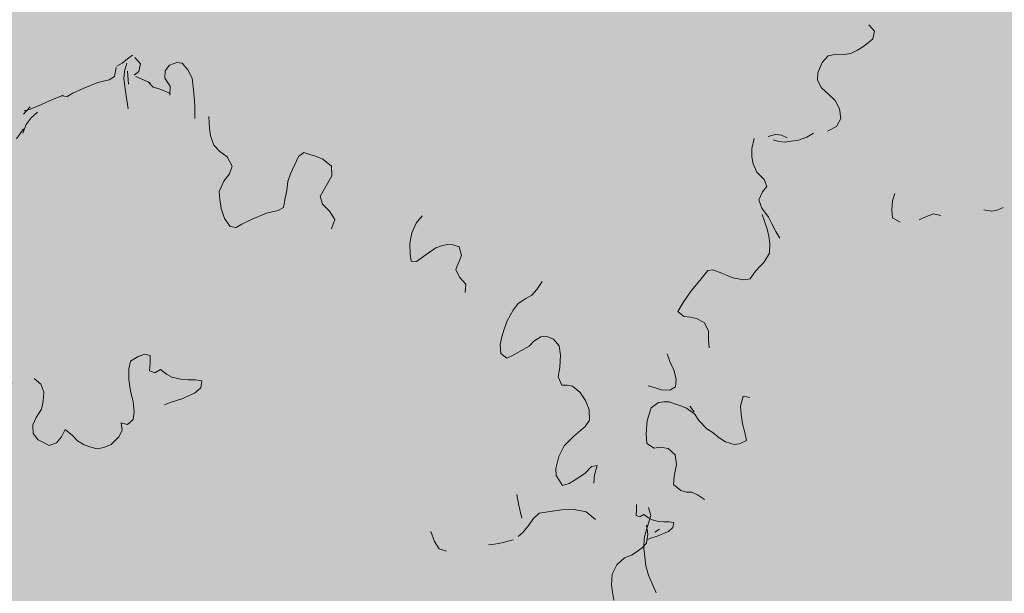
# Model space of a CAD drawing. Units: metres. Extents: x 522776 to 523950, y 4676638 to 4677200.
# Drawn here: x 523177 to 523179, y 4676788 to 4676789 of the extents above; entities that cross this region are included whole.
import ezdxf

# ---------------------------------------------------------------- set-up
doc = ezdxf.new("R2010")
doc.units = ezdxf.units.M
doc.header["$LTSCALE"] = 25
doc.layers.add('WB_SOMB_VEG', color=60, linetype='Continuous', lineweight=0)
doc.layers.add('wb_VEG_ARB', color=3, linetype='Continuous', lineweight=0)

# ---------------------------------------------------------------- blocks, each defined once
blk = doc.blocks.new('arbusto claro')
at = {"layer": 'wb_VEG_ARB', "color": 64, "linetype": 'Continuous'}
for p, q in [((-0.0273, 1.2498), (-0.0329, 1.2456)), ((-0.0224, 1.2539), (-0.0273, 1.2498)), ((-0.0198, 1.2515), (-0.0139, 1.2448)), ((-0.0394, 1.241), (-0.041, 1.2315)), ((-0.0329, 1.2456), (-0.0385, 1.2422)), ((-0.0307, 1.2373), (-0.0281, 1.2453)), ((-0.0139, 1.2448), (-0.0158, 1.2369)), ((0.0163, 1.2433), (0.0116, 1.2376)), ((0.0238, 1.2461), (0.0163, 1.2433)), ((0.0295, 1.2453), (0.0238, 1.2461)), ((0.0354, 1.2385), (0.0295, 1.2453)), ((-0.041, 1.2315), (-0.0467, 1.2281)), ((-0.0314, 1.2296), (-0.0307, 1.2373)), ((-0.0298, 1.2188), (-0.0314, 1.2296)), ((-0.0263, 1.2236), (-0.0274, 1.237)), ((-0.0158, 1.2369), (-0.0207, 1.2328)), ((-0.004, 1.225), (-0.0187, 1.2315)), ((0.0116, 1.2376), (0.0115, 1.2299)), ((0.0115, 1.2299), (0.017, 1.2214)), ((0.0397, 1.2298), (0.0354, 1.2385)), ((0.041, 1.2207), (0.0397, 1.2298)), ((-0.0735, 1.2191), (-0.0845, 1.2141)), ((-0.0585, 1.2255), (-0.0735, 1.2191)), ((-0.0467, 1.2281), (-0.0585, 1.2255)), ((-0.0008, 1.2205), (-0.0059, 1.226)), ((0.0056, 1.2187), (-0.0008, 1.2205)), ((0.017, 1.2214), (0.0165, 1.212)), ((0.0419, 1.2107), (0.041, 1.2207)), ((-0.0944, 1.2122), (-0.1085, 1.2064)), ((-0.0901, 1.2107), (-0.0963, 1.2115)), ((-0.0845, 1.2141), (-0.0901, 1.2107)), ((-0.0287, 1.2114), (-0.0298, 1.2188)), ((-0.0268, 1.1981), (-0.0287, 1.2114)), ((0.0172, 1.214), (0.0056, 1.2187)), ((0.0427, 1.2006), (0.0419, 1.2107)), ((-0.1289, 1.2002), (-0.1358, 1.1924)), ((-0.1201, 1.2011), (-0.128, 1.1979)), ((-0.1085, 1.2064), (-0.1201, 1.2011)), ((0.0427, 1.1879), (0.0427, 1.2006)), ((-0.1285, 1.1976), (-0.135, 1.1958)), ((-0.1277, 1.1885), (-0.1328, 1.1818)), ((-0.1212, 1.1945), (-0.1277, 1.1885)), ((0.0579, 1.1774), (0.0573, 1.19)), ((-0.1328, 1.1818), (-0.1364, 1.1728)), ((-0.1357, 1.1771), (-0.1428, 1.1667)), ((0.059, 1.1699), (0.0579, 1.1774)), ((0.0622, 1.1602), (0.059, 1.1699)), ((0.0687, 1.1536), (0.0622, 1.1602)), ((0.0763, 1.1479), (0.0687, 1.1536)), ((0.0813, 1.1385), (0.0763, 1.1479)), ((0.1503, 1.1485), (0.1461, 1.1395)), ((0.1559, 1.1527), (0.1503, 1.1485)), ((0.1623, 1.1503), (0.1559, 1.1527)), ((0.1681, 1.1486), (0.1623, 1.1503)), ((0.1759, 1.1455), (0.1681, 1.1486)), ((0.0788, 1.1305), (0.0813, 1.1385)), ((0.1461, 1.1395), (0.142, 1.1304)), ((0.1849, 1.1383), (0.1759, 1.1455)), ((0.1852, 1.1282), (0.1849, 1.1383)), ((0.0726, 1.1228), (0.0788, 1.1305)), ((0.142, 1.1304), (0.1394, 1.1224)), ((0.1793, 1.118), (0.1852, 1.1282)), ((0.068, 1.1119), (0.0726, 1.1228)), ((0.1394, 1.1224), (0.1384, 1.1129)), ((0.1729, 1.1069), (0.1793, 1.118)), ((0.0686, 1.1036), (0.068, 1.1119)), ((0.1384, 1.1129), (0.1365, 1.105)), ((0.1754, 1.0988), (0.1729, 1.1069)), ((-0.2869, 1.1034), (-0.281, 1.0966)), ((-0.281, 1.0966), (-0.2829, 1.0887)), ((0.07, 1.0944), (0.0686, 1.1036)), ((0.1365, 1.105), (0.1348, 1.0954)), ((0.1826, 1.0914), (0.1754, 1.0988)), ((-0.2829, 1.0887), (-0.2878, 1.0846)), ((0.0733, 1.0839), (0.07, 1.0944)), ((0.1173, 1.0895), (0.1023, 1.0831)), ((0.1292, 1.0921), (0.1173, 1.0895)), ((0.1348, 1.0954), (0.1292, 1.0921)), ((0.1881, 1.0829), (0.1826, 1.0914)), ((0.2729, 1.0791), (0.2791, 1.0868)), ((-0.2989, 1.077), (-0.3058, 1.0735)), ((-0.2933, 1.0804), (-0.2989, 1.077)), ((-0.2878, 1.0846), (-0.2933, 1.0804)), ((0.0795, 1.0755), (0.0733, 1.0839)), ((0.0914, 1.0781), (0.0857, 1.0747)), ((0.1023, 1.0831), (0.0914, 1.0781)), ((0.1846, 1.0731), (0.1881, 1.0829)), ((0.2682, 1.0691), (0.2729, 1.0791)), ((-0.3293, 1.0709), (-0.3357, 1.064)), ((-0.321, 1.0729), (-0.3293, 1.0709)), ((-0.3124, 1.0725), (-0.321, 1.0729)), ((-0.3058, 1.0735), (-0.3124, 1.0725)), ((0.0857, 1.0747), (0.0795, 1.0755)), ((0.2662, 1.0578), (0.2682, 1.0691)), ((-0.3357, 1.064), (-0.3402, 1.0532)), ((0.2666, 1.0468), (0.2662, 1.0578)), ((0.3002, 1.056), (0.2932, 1.0533)), ((0.3056, 1.0568), (0.3002, 1.056)), ((0.3111, 1.0567), (0.3056, 1.0568)), ((0.3176, 1.0543), (0.3111, 1.0567)), ((-0.3402, 1.0532), (-0.3403, 1.0456)), ((-0.3403, 1.0456), (-0.3361, 1.0377)), ((0.2677, 1.0394), (0.2666, 1.0468)), ((0.2854, 1.0479), (0.2782, 1.0426)), ((0.2932, 1.0533), (0.2854, 1.0479)), ((0.3142, 1.0309), (0.3201, 1.0453)), ((0.3201, 1.0453), (0.3176, 1.0543)), ((-0.3361, 1.0377), (-0.329, 1.0311)), ((0.2732, 1.0393), (0.2677, 1.0394)), ((0.2782, 1.0426), (0.2732, 1.0393)), ((-0.329, 1.0311), (-0.3219, 1.0245)), ((-0.3219, 1.0245), (-0.3176, 1.0158)), ((0.3178, 1.023), (0.3142, 1.0309)), ((-0.3176, 1.0158), (-0.3162, 1.0059)), ((0.3245, 1.0155), (0.3178, 1.023)), ((0.3239, 1.0069), (0.3245, 1.0155)), ((0.3983, 1.0101), (0.4038, 1.0185)), ((-0.3162, 1.0059), (-0.3205, 0.9976)), ((0.3868, 1.0008), (0.393, 1.0042)), ((0.393, 1.0042), (0.3983, 1.0101)), ((-0.3205, 0.9976), (-0.3302, 0.9928)), ((0.3739, 0.9887), (0.379, 0.9954)), ((0.379, 0.9954), (0.3868, 1.0008)), ((-0.4064, 0.9851), (-0.4086, 0.9746)), ((-0.3842, 0.9892), (-0.3919, 0.9872)), ((-0.3808, 0.982), (-0.3866, 0.9837)), ((-0.378, 0.9884), (-0.3842, 0.9892)), ((-0.3721, 0.9858), (-0.378, 0.9884)), ((-0.3602, 0.9833), (-0.368, 0.9822)), ((-0.3514, 0.9863), (-0.3602, 0.9833)), ((-0.3447, 0.9907), (-0.3514, 0.9863)), ((0.3675, 0.9776), (0.3739, 0.9887)), ((-0.4086, 0.9746), (-0.4086, 0.9661)), ((-0.3746, 0.9812), (-0.3808, 0.982)), ((-0.368, 0.9822), (-0.3746, 0.9812)), ((0.3645, 0.9687), (0.3675, 0.9776)), ((-0.4086, 0.9661), (-0.4075, 0.9587)), ((0.362, 0.9607), (0.3645, 0.9687)), ((-0.4075, 0.9587), (-0.4037, 0.9499)), ((0.3601, 0.9528), (0.362, 0.9607)), ((0.3608, 0.9436), (0.3601, 0.9528)), ((0.3951, 0.9563), (0.3903, 0.9513)), ((0.4025, 0.9607), (0.3951, 0.9563)), ((0.4079, 0.9615), (0.4025, 0.9607)), ((0.4157, 0.9584), (0.4079, 0.9615)), ((0.4216, 0.9516), (0.4157, 0.9584)), ((-0.4037, 0.9499), (-0.3959, 0.9425)), ((-0.3959, 0.9425), (-0.393, 0.9353)), ((-0.0165, 0.9403), (-0.0095, 0.9427)), ((-0.0095, 0.9427), (-0.004, 0.9414)), ((0.3671, 0.9386), (0.3608, 0.9436)), ((0.3824, 0.9468), (0.3745, 0.9422)), ((0.3903, 0.9513), (0.3824, 0.9468)), ((0.423, 0.9417), (0.4216, 0.9516)), ((-0.393, 0.9353), (-0.3977, 0.9296)), ((-0.0261, 0.9277), (-0.0243, 0.9356)), ((-0.0243, 0.9356), (-0.0165, 0.9403)), ((-0.0039, 0.9338), (-0.0045, 0.9256)), ((-0.004, 0.9414), (-0.0039, 0.9338)), ((0.3745, 0.9422), (0.3671, 0.9386)), ((0.4224, 0.9289), (0.423, 0.9417)), ((-0.3977, 0.9296), (-0.4014, 0.9214)), ((-0.26, 0.9278), (-0.2624, 0.9201)), ((-0.0262, 0.9161), (-0.0261, 0.9277)), ((-0.0045, 0.9256), (0.0009, 0.9234)), ((0.0009, 0.9234), (0.0068, 0.927)), ((0.0068, 0.927), (0.0132, 0.922)), ((0.0132, 0.922), (0.0186, 0.919)), ((0.4207, 0.9193), (0.4224, 0.9289)), ((-0.4014, 0.9214), (-0.3983, 0.9125)), ((-0.3983, 0.9125), (-0.3914, 0.9034)), ((-0.2624, 0.9201), (-0.263, 0.911)), ((-0.1537, 0.9107), (-0.1473, 0.9132)), ((-0.1247, 0.9175), (-0.1177, 0.9116)), ((-0.0245, 0.9048), (-0.0262, 0.9161)), ((0.0186, 0.919), (0.0278, 0.9167)), ((0.0278, 0.9167), (0.0358, 0.9163)), ((0.0358, 0.9163), (0.0432, 0.9161)), ((0.0432, 0.9161), (0.05, 0.9152)), ((0.05, 0.9152), (0.0489, 0.908)), ((0.4245, 0.9106), (0.4207, 0.9193)), ((-0.3981, 0.9061), (-0.3951, 0.898)), ((-0.3914, 0.9034), (-0.388, 0.8963)), ((-0.263, 0.911), (-0.2623, 0.9025)), ((-0.2623, 0.9025), (-0.2546, 0.8981)), ((-0.2346, 0.9005), (-0.2288, 0.9033)), ((-0.2288, 0.9033), (-0.2199, 0.9069)), ((-0.2199, 0.9069), (-0.212, 0.9049)), ((-0.1673, 0.9108), (-0.1594, 0.9096)), ((-0.1594, 0.9096), (-0.1537, 0.9107)), ((-0.1177, 0.9116), (-0.1145, 0.9033)), ((-0.1145, 0.9033), (-0.1152, 0.8935)), ((-0.0216, 0.8932), (-0.0245, 0.9048)), ((0.0423, 0.9022), (0.0359, 0.8996)), ((0.0489, 0.908), (0.0423, 0.9022)), ((0.43, 0.9105), (0.4245, 0.9106)), ((0.4356, 0.9096), (0.43, 0.9105)), ((0.4433, 0.9031), (0.4356, 0.9096)), ((0.4489, 0.8946), (0.4433, 0.9031)), ((-0.3951, 0.898), (-0.3928, 0.8907)), ((-0.388, 0.8963), (-0.3837, 0.8884)), ((-0.1152, 0.8935), (-0.117, 0.8856)), ((-0.0204, 0.8829), (-0.0216, 0.8932)), ((0.0168, 0.8927), (0.0111, 0.89)), ((0.0244, 0.895), (0.0168, 0.8927)), ((0.0301, 0.8969), (0.0244, 0.895)), ((0.0359, 0.8996), (0.0301, 0.8969)), ((0.4527, 0.885), (0.4489, 0.8946)), ((-0.3928, 0.8907), (-0.3911, 0.8834)), ((-0.3911, 0.8834), (-0.39, 0.8759)), ((-0.3837, 0.8884), (-0.3797, 0.8814)), ((-0.117, 0.8856), (-0.1225, 0.8769)), ((-0.0216, 0.8749), (-0.0204, 0.8829)), ((0.4531, 0.8741), (0.4527, 0.885)), ((-0.39, 0.8759), (-0.3904, 0.8657)), ((-0.1225, 0.8769), (-0.1261, 0.8695)), ((-0.0329, 0.8636), (-0.0342, 0.8714)), ((-0.0342, 0.8714), (-0.0275, 0.8697)), ((-0.0275, 0.8697), (-0.0216, 0.8749)), ((0.4485, 0.8675), (0.4531, 0.8741)), ((-0.3904, 0.8657), (-0.3964, 0.8563)), ((-0.1261, 0.8695), (-0.1255, 0.8602)), ((-0.096, 0.8569), (-0.0924, 0.8644)), ((-0.0924, 0.8644), (-0.0847, 0.8583)), ((-0.0365, 0.8569), (-0.0329, 0.8636)), ((0.4365, 0.8572), (0.4415, 0.8613)), ((0.4415, 0.8613), (0.4485, 0.8675)), ((-0.4012, 0.8514), (-0.4058, 0.8456)), ((-0.3964, 0.8563), (-0.4012, 0.8514)), ((-0.1255, 0.8602), (-0.1204, 0.8539)), ((-0.1204, 0.8539), (-0.115, 0.8509)), ((-0.115, 0.8509), (-0.109, 0.8477)), ((-0.109, 0.8477), (-0.1014, 0.8508)), ((-0.1014, 0.8508), (-0.096, 0.8569)), ((-0.0847, 0.8583), (-0.0795, 0.8528)), ((-0.0795, 0.8528), (-0.0724, 0.8485)), ((-0.0444, 0.8489), (-0.0365, 0.8569)), ((0.4269, 0.8474), (0.4317, 0.8523)), ((0.4317, 0.8523), (0.4365, 0.8572)), ((-0.4546, 0.8478), (-0.4628, 0.8373)), ((-0.4492, 0.8486), (-0.4546, 0.8478)), ((-0.44, 0.8449), (-0.4492, 0.8486)), ((-0.4336, 0.8424), (-0.44, 0.8449)), ((-0.4271, 0.84), (-0.4336, 0.8424)), ((-0.417, 0.8381), (-0.4271, 0.84)), ((-0.4058, 0.8456), (-0.4104, 0.839)), ((-0.0724, 0.8485), (-0.0657, 0.846)), ((-0.0657, 0.846), (-0.059, 0.8443)), ((-0.059, 0.8443), (-0.0521, 0.8459)), ((-0.0521, 0.8459), (-0.0444, 0.8489)), ((0.4212, 0.8364), (0.4269, 0.8474)), ((-0.4628, 0.8373), (-0.4717, 0.8267)), ((-0.4104, 0.839), (-0.417, 0.8381)), ((0.4181, 0.824), (0.4212, 0.8364)), ((-0.4717, 0.8267), (-0.4803, 0.8144)), ((0.4186, 0.8165), (0.4181, 0.824)), ((0.4552, 0.8261), (0.4488, 0.8192)), ((0.4612, 0.8269), (0.4552, 0.8261)), ((0.4583, 0.8172), (0.4612, 0.8269)), ((-0.4803, 0.8144), (-0.4857, 0.8051)), ((0.4249, 0.8064), (0.4186, 0.8165)), ((0.441, 0.8138), (0.432, 0.8083)), ((0.4488, 0.8192), (0.441, 0.8138)), ((0.4577, 0.8086), (0.4583, 0.8172)), ((-0.4857, 0.8051), (-0.4795, 0.8001)), ((-0.4795, 0.8001), (-0.4726, 0.7994)), ((-0.4726, 0.7994), (-0.4663, 0.7978)), ((0.432, 0.8083), (0.4249, 0.8064)), ((-0.4663, 0.7978), (-0.4583, 0.7939)), ((-0.4583, 0.7939), (-0.454, 0.7852)), ((0.3792, 0.7871), (0.3777, 0.797)), ((-0.454, 0.7852), (-0.4539, 0.7759)), ((0.3809, 0.7797), (0.3792, 0.7871)), ((0.3826, 0.7723), (0.3809, 0.7797)), ((0.4123, 0.7792), (0.4009, 0.7776)), ((0.4243, 0.781), (0.4123, 0.7792)), ((0.4372, 0.7812), (0.4243, 0.781)), ((0.4498, 0.7788), (0.4372, 0.7812)), ((0.4595, 0.7709), (0.4498, 0.7788)), ((-0.4539, 0.7759), (-0.4533, 0.7675)), ((0.3945, 0.7715), (0.3899, 0.7649)), ((0.4009, 0.7776), (0.3945, 0.7715)), ((-0.4969, 0.7612), (-0.4939, 0.7531)), ((0.292, 0.7481), (0.2881, 0.7586)), ((0.3899, 0.7649), (0.3837, 0.7573)), ((0.5137, 0.7558), (0.5123, 0.7649)), ((0.5261, 0.7609), (0.5211, 0.7576)), ((-0.4939, 0.7531), (-0.4894, 0.7436)), ((0.2968, 0.7404), (0.292, 0.7481)), ((0.3684, 0.7483), (0.362, 0.7465)), ((0.3737, 0.7499), (0.3684, 0.7483)), ((0.3837, 0.7573), (0.3788, 0.7532)), ((0.5126, 0.7463), (0.5137, 0.7558)), ((-0.4894, 0.7436), (-0.4875, 0.7346)), ((0.3045, 0.7381), (0.2968, 0.7404)), ((0.3542, 0.7453), (0.3482, 0.7444)), ((0.362, 0.7465), (0.3542, 0.7453)), ((0.5017, 0.7371), (0.5078, 0.7413)), ((0.5078, 0.7413), (0.5126, 0.7463)), ((-0.5102, 0.7262), (-0.5165, 0.7278)), ((-0.4875, 0.7346), (-0.4882, 0.7269)), ((0.4815, 0.7239), (0.4897, 0.7311)), ((0.4897, 0.7311), (0.4967, 0.7338)), ((0.4967, 0.7338), (0.5017, 0.7371)), ((-0.5031, 0.7238), (-0.5102, 0.7262)), ((-0.4939, 0.7235), (-0.5031, 0.7238)), ((-0.4882, 0.7269), (-0.4939, 0.7235)), ((-0.4178, 0.7173), (-0.4206, 0.7067)), ((-0.4109, 0.7158), (-0.4178, 0.7173)), ((0.4769, 0.7139), (0.4815, 0.7239)), ((-0.5057, 0.7104), (-0.5135, 0.705)), ((-0.5003, 0.7112), (-0.5057, 0.7104)), ((-0.4948, 0.7112), (-0.5003, 0.7112)), ((-0.4883, 0.7087), (-0.4948, 0.7112)), ((-0.4825, 0.707), (-0.4883, 0.7087)), ((-0.4766, 0.7045), (-0.4825, 0.707)), ((-0.4688, 0.7008), (-0.4732, 0.7069)), ((0.476, 0.7028), (0.4769, 0.7139)), ((-0.5135, 0.705), (-0.5177, 0.6917)), ((-0.4685, 0.6989), (-0.4766, 0.7045)), ((-0.4638, 0.692), (-0.4685, 0.6989)), ((-0.4206, 0.7067), (-0.42, 0.6984)), ((-0.42, 0.6984), (-0.4185, 0.6884)), ((0.4771, 0.6953), (0.476, 0.7028)), ((-0.5177, 0.6917), (-0.5187, 0.678)), ((-0.4557, 0.683), (-0.4638, 0.692)), ((-0.4185, 0.6884), (-0.416, 0.6795)), ((0.4783, 0.687), (0.4771, 0.6953)), ((-0.5187, 0.678), (-0.5179, 0.668)), ((-0.449, 0.6789), (-0.4557, 0.683)), ((-0.4428, 0.6739), (-0.449, 0.6789)), ((-0.416, 0.6795), (-0.4142, 0.6712)), ((-0.5179, 0.668), (-0.5104, 0.6631)), ((-0.436, 0.6698), (-0.4428, 0.6739)), ((-0.427, 0.6668), (-0.436, 0.6698)), ((-0.4216, 0.6676), (-0.427, 0.6668)), ((-0.4142, 0.6712), (-0.4216, 0.6676)), ((-0.5104, 0.6631), (-0.5038, 0.6641)), ((-0.5038, 0.6641), (-0.4957, 0.6627)), ((-0.4957, 0.6627), (-0.4886, 0.6561)), ((-0.4886, 0.6561), (-0.4871, 0.6462)), ((-0.4871, 0.6462), (-0.4896, 0.634)), ((-0.4896, 0.634), (-0.4902, 0.6254)), ((-0.4902, 0.6254), (-0.4825, 0.6189)), ((-0.4825, 0.6189), (-0.4768, 0.6172)), ((-0.4768, 0.6172), (-0.4713, 0.6172)), ((-0.4713, 0.6172), (-0.4654, 0.6146)), ((-0.4654, 0.6146), (-0.4579, 0.6098)), ((-0.5288, 0.6045), (-0.5288, 0.5991)), ((-0.5288, 0.5991), (-0.5292, 0.5932)), ((-0.5253, 0.5916), (-0.5211, 0.5941)), ((-0.5211, 0.5941), (-0.5164, 0.5905)), ((-0.5161, 0.6013), (-0.5137, 0.5932)), ((-0.5292, 0.5932), (-0.5253, 0.5916)), ((-0.5162, 0.5852), (-0.5187, 0.5772)), ((-0.5164, 0.5905), (-0.5126, 0.5884)), ((-0.5137, 0.5932), (-0.5162, 0.5852)), ((-0.5126, 0.5884), (-0.506, 0.5867)), ((-0.506, 0.5867), (-0.5002, 0.5865)), ((-0.5002, 0.5865), (-0.4949, 0.5863)), ((-0.4949, 0.5863), (-0.49, 0.5857)), ((-0.49, 0.5857), (-0.4908, 0.5805)), ((-0.5187, 0.5772), (-0.5206, 0.5693)), ((-0.5001, 0.5745), (-0.5043, 0.5725)), ((-0.4956, 0.5763), (-0.5001, 0.5745)), ((-0.4908, 0.5805), (-0.4956, 0.5763)), ((-0.5206, 0.5693), (-0.521, 0.5591)), ((-0.5139, 0.5695), (-0.518, 0.5676)), ((-0.5084, 0.5711), (-0.5139, 0.5695)), ((-0.5043, 0.5725), (-0.5084, 0.5711)), ((-0.521, 0.5591), (-0.5202, 0.5499)), ((-0.5202, 0.5499), (-0.5189, 0.5408)), ((-0.5189, 0.5408), (-0.5163, 0.531)), ((-0.5163, 0.531), (-0.5117, 0.5206)), ((-0.5117, 0.5206), (-0.5081, 0.5127))]:
    blk.add_line(p, q, dxfattribs=at)

msp = doc.modelspace()

# ---------------------------------------------------------------- hatches: boundary and pattern name
at = {"layer": 'WB_SOMB_VEG'}
h = msp.add_hatch(color=256, dxfattribs=at)
h.dxf.hatch_style = 1
edge = h.paths.add_edge_path()
edge.add_line((523172.2425, 4676794.0685), (523172.8739, 4676786.2439))
edge.add_line((523172.8739, 4676786.2439), (523247.311, 4676790.9623))
edge.add_arc((523211.0769, 4676676.7733), 119.8, 72.394895, 83.274333)
edge.add_arc((523211.0769, 4676676.7733), 119.8, 83.274333, 94.153771)
edge.add_line((523202.3994, 4676796.2586), (523172.2425, 4676794.0685))

# ---------------------------------------------------------------- block references
at = {"layer": 'wb_VEG_ARB', "color": 3, "xscale": 1.756840255610573, "yscale": 1.756840255610573, "zscale": 1.756840255610573}
for p in [(523179.4021, 4676786.99), (523177.5912, 4676786.6702)]:
    msp.add_blockref('arbusto claro', p, dxfattribs=at)

doc.saveas('drawing.dxf')
